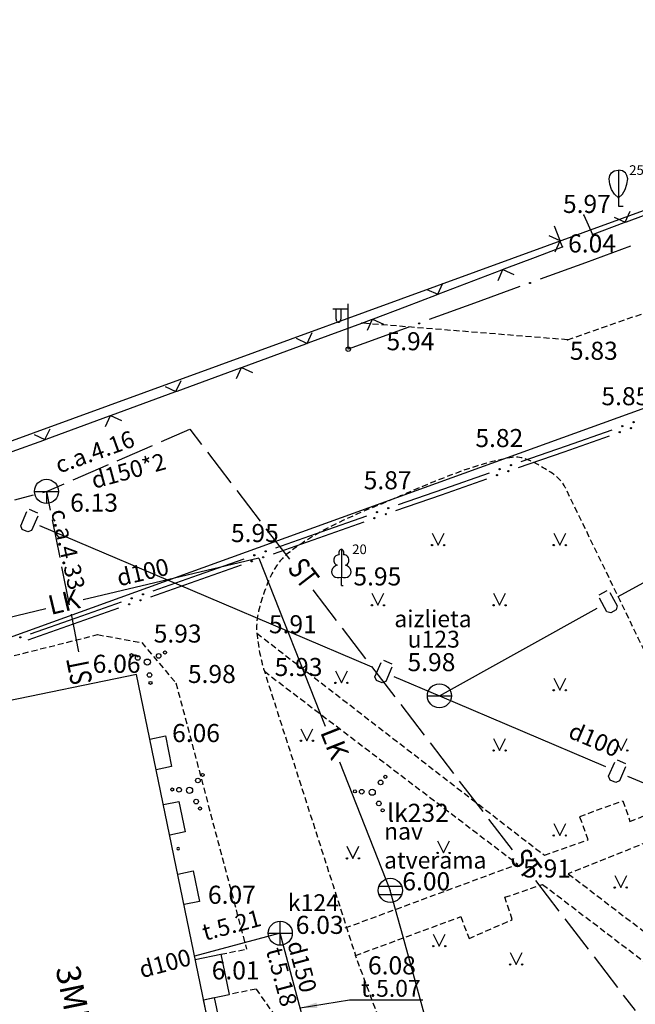
# Model space of a CAD drawing. Extents: x 521083 to 521761, y 401469 to 402126.
# Drawn here: x 521409 to 521435, y 401790 to 401831 of the extents above; entities that cross this region are included whole.
import ezdxf
from ezdxf.enums import TextEntityAlignment as Align

# ---------------------------------------------------------------- set-up
doc = ezdxf.new("R2010")
doc.units = 0
doc.header["$MEASUREMENT"] = 0
doc.linetypes.add('HIDDEN', pattern=[0.375, 0.25, -0.125])
for name, color, linetype in [('11', 7, 'CONTINUOUS'), ('20', 7, 'CONTINUOUS'), ('23', 7, 'CONTINUOUS'), ('29', 7, 'CONTINUOUS'), ('38', 7, 'CONTINUOUS'), ('4', 7, 'CONTINUOUS'), ('45', 7, 'CONTINUOUS'), ('47', 7, 'CONTINUOUS'), ('48', 7, 'CONTINUOUS'), ('51', 7, 'CONTINUOUS'), ('58', 7, 'CONTINUOUS'), ('60', 7, 'CONTINUOUS'), ('61', 7, 'CONTINUOUS'), ('62', 7, 'CONTINUOUS'), ('9', 7, 'CONTINUOUS'), ('BUVES__LINES_', 7, 'CONTINUOUS'), ('CELI__LINES_', 7, 'CONTINUOUS'), ('EKAS__LINES_', 7, 'CONTINUOUS'), ('ELEKTR__POINTS_', 7, 'CONTINUOUS'), ('KOKI__POINTS_', 7, 'CONTINUOUS'), ('LAMPAS__POINTS_', 7, 'CONTINUOUS'), ('SETAS__LINES_', 7, 'CONTINUOUS')]:
    doc.layers.add(name, color=color, linetype=linetype)
doc.styles.add('MONOTXT', font='MONOTXT', dxfattribs={"height": 0.2})
doc.styles.add('txt', font='TXT', dxfattribs={"height": 0.2})
doc.dimstyles.new('MSADIM', dxfattribs={"dimtxt": 0.7, "dimasz": 0.7, "dimexe": 0.35, "dimexo": 0.35, "dimgap": 0.35, "dimtad": 1, "dimdec": 0, "dimzin": 1, "dimdsep": 46, "dimtxsty": 'MONOTXT', "dimtsz": 0.7, "dimcen": 0.35, "dimadec": 0, "dimazin": 0, "dimtfac": 1, "dimtdec": 0, "dimtofl": 0, "dimtmove": 0, "dimatfit": 3, "dimfxl": 1, "dimtvp": 0.35, "dimtolj": 1, "dimtzin": 1, "dimarcsym": 0})

# ---------------------------------------------------------------- blocks, each defined once
blk = doc.blocks.new('*M709')
at = {"layer": 'KOKI__POINTS_', "color": 92, "linetype": 'Continuous'}
for p, q in [((0, 0), (0, 0.344)), ((0, 0.344), (0.012, 0.344)), ((0, 0.272), (0, 0.296)), ((0, 0), (0.076, 0))]:
    blk.add_line(p, q, dxfattribs=at)
at = {"layer": 'KOKI__POINTS_', "color": 3, "linetype": 'Continuous'}
blk.add_lwpolyline([(0, 1.5), (0, 0.344), (0.012, 0.343)], dxfattribs=at)
at = {"layer": 'KOKI__POINTS_', "color": 92, "linetype": 'Continuous'}
for centre, major_axis, ratio, start_param, end_param in [((-0.13, 1.055), (-0.039, -0.212), 0.861323, 3.141593, 6.283185), ((-0.001, 1.35), (0, -0.15), 0.707107, 3.141593, 5.287485), ((-0.091, 0.593), (0.307, 0.095), 0.814445, 1.570796, 4.712389)]:
    blk.add_ellipse(centre, major_axis=major_axis, ratio=ratio, start_param=start_param, end_param=end_param, dxfattribs=at)
at = {"layer": 'KOKI__POINTS_', "color": 3, "linetype": 'Continuous'}
for centre, major_axis, ratio, start_param, end_param in [((-0.001, 1.35), (0, -0.15), 0.707107, 0.995701, 3.141593), ((0.128, 1.055), (0.039, -0.212), 0.861323, 0, 3.141593), ((0.089, 0.593), (-0.307, 0.095), 0.814445, 1.570796, 4.712389)]:
    blk.add_ellipse(centre, major_axis=major_axis, ratio=ratio, start_param=start_param, end_param=end_param, dxfattribs=at)
blk = doc.blocks.new('*M712')
at = {"layer": 'KOKI__POINTS_', "color": 3, "linetype": 'Continuous'}
for p, q in [((0, 0.352), (0, 0)), ((0, 0), (0.2, 0))]:
    blk.add_line(p, q, dxfattribs=at)
blk.add_lwpolyline([(0, 0.352), (-0.164, 0.498), (-0.283, 0.694), (-0.356, 0.918), (-0.385, 1.138), (-0.356, 1.281), (-0.292, 1.384), (-0.228, 1.433), (-0.173, 1.467), (0, 1.5)], dxfattribs=at)
blk.add_lwpolyline([(0, 0.352), (0.164, 0.498), (0.283, 0.694), (0.356, 0.918), (0.385, 1.138), (0.356, 1.281), (0.292, 1.384), (0.228, 1.433), (0.173, 1.467), (0, 1.5), (0, 0.352)], close=True, dxfattribs=at)
blk.add_point((0, 0.352), dxfattribs=at)
blk = doc.blocks.new('PUNKT0')
at = {"layer": '58', "color": 7, "linetype": 'Continuous'}
blk.add_point((0, 0), dxfattribs=at)
blk = doc.blocks.new('PIKET0')
at = {"layer": '58', "color": 7, "linetype": 'Continuous'}
for start, end in [(90, 270), (270, 90)]:
    blk.add_arc((0, 0), 94.6, start, end, dxfattribs=at)

msp = doc.modelspace()

# ---------------------------------------------------------------- linework, layer by layer
at = {"layer": '11', "color": 34, "linetype": 'Continuous'}
for p, q in [((521419.419, 401808.154), (521412.122, 401806.42)), ((521419.419, 401808.154), (521422.182, 401801.181)), ((521410.565, 401806.05), (521403.269, 401804.317)), ((521422.771, 401799.694), (521424.883, 401794.364)), ((521425.416, 401792.429), (521424.883, 401794.364)), ((521427.41, 401785.199), (521425.416, 401792.429))]:
    msp.add_line(p, q, dxfattribs=at)
at = {"layer": '20', "color": 132, "linetype": 'Continuous'}
for p, q in [((521415.371, 401812.993), (521416.553, 401813.504)), ((521416.553, 401813.504), (521417.04, 401812.869)), ((521413.535, 401812.198), (521415.003, 401812.834)), ((521417.283, 401812.552), (521418.257, 401811.282)), ((521411.699, 401811.404), (521413.168, 401812.04)), ((521410.598, 401810.928), (521411.332, 401811.246)), ((521409.281, 401810.573), (521410.053, 401810.781)), ((521410.439, 401810.885), (521410.598, 401810.928)), ((521410.598, 401810.928), (521410.755, 401810.143)), ((521418.5, 401810.965), (521419.474, 401809.695)), ((521410.833, 401809.751), (521411.146, 401808.182)), ((521419.717, 401809.377), (521420.691, 401808.108)), ((521411.224, 401807.79), (521411.538, 401806.221)), ((521421.664, 401806.838), (521422.638, 401805.568)), ((521411.616, 401805.829), (521411.929, 401804.26)), ((521422.881, 401805.251), (521423.855, 401803.981)), ((521424.098, 401803.664), (521425.072, 401802.394)), ((521425.315, 401802.076), (521425.802, 401801.442)), ((521425.802, 401801.442), (521426.289, 401800.807)), ((521426.532, 401800.489), (521427.505, 401799.22)), ((521427.749, 401798.902), (521428.722, 401797.632)), ((521428.966, 401797.315), (521429.939, 401796.045)), ((521430.913, 401794.776), (521431.886, 401793.506)), ((521432.13, 401793.188), (521433.103, 401791.919)), ((521433.347, 401791.601), (521434.32, 401790.332)), ((521434.564, 401790.014), (521435.05, 401789.379))]:
    msp.add_line(p, q, dxfattribs=at)
at = {"layer": '23', "color": 92, "linetype": 'Continuous'}
for p, q in [((521426.62, 401809.198), (521426.87, 401808.698)), ((521426.87, 401808.698), (521427.12, 401809.198)), ((521431.674, 401809.198), (521431.924, 401808.698)), ((521431.924, 401808.698), (521432.174, 401809.198)), ((521424.12, 401806.698), (521424.37, 401806.198)), ((521424.37, 401806.198), (521424.62, 401806.698)), ((521429.174, 401806.698), (521429.424, 401806.198)), ((521429.424, 401806.198), (521429.674, 401806.698)), ((521422.599, 401803.478), (521422.849, 401802.978)), ((521422.849, 401802.978), (521423.099, 401803.478)), ((521431.674, 401803.17), (521431.924, 401802.67)), ((521431.924, 401802.67), (521432.174, 401803.17)), ((521421.169, 401801.074), (521421.419, 401800.574)), ((521421.419, 401800.574), (521421.669, 401801.074)), ((521429.174, 401800.67), (521429.424, 401800.17)), ((521429.424, 401800.17), (521429.674, 401800.67)), ((521434.228, 401800.67), (521434.478, 401800.17)), ((521434.478, 401800.17), (521434.728, 401800.67)), ((521431.674, 401797.142), (521431.924, 401796.642)), ((521431.924, 401796.642), (521432.174, 401797.142)), ((521426.846, 401796.416), (521427.096, 401795.916)), ((521427.096, 401795.916), (521427.346, 401796.416)), ((521423.079, 401796.193), (521423.329, 401795.693)), ((521423.329, 401795.693), (521423.579, 401796.193)), ((521434.207, 401794.981), (521434.457, 401794.481)), ((521434.457, 401794.481), (521434.707, 401794.981)), ((521426.668, 401792.546), (521426.918, 401792.046)), ((521426.918, 401792.046), (521427.168, 401792.546)), ((521429.862, 401791.789), (521430.112, 401791.289)), ((521430.112, 401791.289), (521430.362, 401791.789))]:
    msp.add_line(p, q, dxfattribs=at)
for centre, radius in [((521426.62, 401808.698), 0.028), ((521427.12, 401808.698), 0.0263), ((521431.674, 401808.698), 0.028), ((521432.174, 401808.698), 0.0263), ((521424.12, 401806.198), 0.028), ((521424.62, 401806.198), 0.0263), ((521429.174, 401806.198), 0.028), ((521429.674, 401806.198), 0.0263), ((521422.599, 401802.978), 0.028), ((521423.099, 401802.978), 0.0263), ((521431.674, 401802.67), 0.028), ((521432.174, 401802.67), 0.0263), ((521421.169, 401800.574), 0.028), ((521421.669, 401800.574), 0.0263), ((521429.174, 401800.17), 0.028), ((521429.674, 401800.17), 0.0263), ((521434.228, 401800.17), 0.028), ((521434.728, 401800.17), 0.0263), ((521431.674, 401796.642), 0.028), ((521432.174, 401796.642), 0.0263), ((521423.079, 401795.693), 0.028), ((521423.579, 401795.693), 0.0263), ((521426.846, 401795.916), 0.028), ((521427.346, 401795.916), 0.0263), ((521434.206, 401794.481), 0.028), ((521434.706, 401794.481), 0.0263), ((521426.668, 401792.046), 0.028), ((521427.168, 401792.046), 0.0263), ((521429.862, 401791.289), 0.028), ((521430.362, 401791.289), 0.0263)]:
    msp.add_circle(centre, radius, dxfattribs=at)
at = {"layer": '29', "color": 4, "linetype": 'Continuous'}
for p, q in [((521457.176, 401830.51), (521391.913, 401806.738)), ((521392.41, 401798.85), (521460.88, 401823.58))]:
    msp.add_line(p, q, dxfattribs=at)
at = {"layer": '38', "color": 1, "linetype": 'Continuous'}
for p, q in [((521420.31, 401792.085), (521420.31, 401793.085)), ((521419.81, 401792.585), (521420.81, 401792.585))]:
    msp.add_line(p, q, dxfattribs=at)
at = {"layer": '38', "color": 32, "linetype": 'Continuous'}
msp.add_circle((521420.31, 401792.585), 0.5, dxfattribs=at)
at = {"layer": '45', "color": 230, "linetype": 'Continuous'}
for p, q in [((521434.866, 401821.104), (521432.987, 401820.419)), ((521432.987, 401820.419), (521431.107, 401819.735)), ((521430.262, 401819.427), (521428.383, 401818.742)), ((521428.383, 401818.742), (521426.503, 401818.058)), ((521425.658, 401817.75), (521423.779, 401817.065)), ((521423.779, 401817.065), (521423.133, 401816.83))]:
    msp.add_line(p, q, dxfattribs=at)
for centre in [(521430.685, 401819.581), (521426.081, 401817.904)]:
    msp.add_circle(centre, 0.025, dxfattribs=at)
at = {"layer": '47', "color": 32, "linetype": 'Continuous'}
for p, q in [((521420.31, 401792.585), (521416.75, 401791.634)), ((521421.324, 401788.812), (521420.31, 401792.585)), ((521423.188, 401789.819), (521426.237, 401789.819))]:
    msp.add_line(p, q, dxfattribs=at)
at = {"layer": '48', "color": 34, "linetype": 'Continuous'}
for p, q in [((521424.415, 401794.539), (521425.351, 401794.539)), ((521424.415, 401794.189), (521425.351, 401794.189))]:
    msp.add_line(p, q, dxfattribs=at)
msp.add_circle((521424.883, 401794.364), 0.5, dxfattribs=at)
at = {"layer": '51', "color": 120, "linetype": 'Continuous'}
msp.add_line((521426.421, 401802.441), (521427.421, 401802.441), dxfattribs=at)
msp.add_circle((521426.922, 401802.441), 0.5, dxfattribs=at)
at = {"layer": '60', "color": 132, "linetype": 'Continuous'}
for p, q in [((521410.097, 401810.929), (521411.097, 401810.929)), ((521410.597, 401810.929), (521410.597, 401810.429))]:
    msp.add_line(p, q, dxfattribs=at)
msp.add_circle((521410.598, 401810.928), 0.5, dxfattribs=at)
at = {"layer": '61', "color": 62, "linetype": 'Continuous'}
for p, q in [((521432.102, 401812.576), (521433.989, 401813.238)), ((521432.208, 401812.825), (521434.095, 401813.487)), ((521430.32, 401812.164), (521432.208, 401812.825)), ((521430.214, 401811.914), (521432.102, 401812.576)), ((521427.112, 401811.039), (521428.999, 401811.7)), ((521427.006, 401810.789), (521428.893, 401811.451)), ((521425.119, 401810.128), (521427.006, 401810.789)), ((521425.225, 401810.377), (521427.112, 401811.039)), ((521422.016, 401809.252), (521423.903, 401809.914)), ((521421.91, 401809.003), (521423.797, 401809.665)), ((521420.129, 401808.59), (521422.016, 401809.252)), ((521420.023, 401808.341), (521421.91, 401809.003)), ((521416.814, 401807.216), (521418.702, 401807.878)), ((521416.92, 401807.465), (521418.807, 401808.127)), ((521415.033, 401806.804), (521416.92, 401807.465)), ((521414.927, 401806.555), (521416.814, 401807.216)), ((521411.824, 401805.679), (521413.712, 401806.341)), ((521411.718, 401805.43), (521413.606, 401806.091)), ((521409.831, 401804.768), (521411.718, 401805.43)), ((521409.937, 401805.017), (521411.824, 401805.679))]:
    msp.add_line(p, q, dxfattribs=at)
for centre in [(521434.52, 401813.636), (521434.886, 401813.552), (521434.992, 401813.801), (521434.414, 401813.387), (521429.896, 401812.015), (521429.318, 401811.6), (521429.424, 401811.849), (521429.79, 401811.765), (521424.328, 401810.063), (521424.694, 401809.979), (521424.8, 401810.228), (521424.222, 401809.813), (521419.232, 401808.276), (521419.704, 401808.441), (521419.126, 401808.027), (521419.598, 401808.192), (521414.608, 401806.655), (521414.03, 401806.24), (521414.136, 401806.489), (521414.502, 401806.406), (521409.512, 401804.868)]:
    msp.add_circle(centre, 0.025, dxfattribs=at)
at = {"layer": '62', "color": 3, "linetype": 'Continuous'}
for centre, radius in [((521414.129, 401804.129), 0.064), ((521415.258, 401804.095), 0.096), ((521415.524, 401804.24), 0.064), ((521414.39, 401804.014), 0.096), ((521414.787, 401803.839), 0.128), ((521414.877, 401803.304), 0.096), ((521414.92, 401802.977), 0.064), ((521416.888, 401798.926), 0.096), ((521417.084, 401799.157), 0.064), ((521424.478, 401798.847), 0.096), ((521424.674, 401799.078), 0.064), ((521415.822, 401798.552), 0.064), ((521416.106, 401798.539), 0.096), ((521416.54, 401798.518), 0.128), ((521423.412, 401798.473), 0.064), ((521423.696, 401798.46), 0.096), ((521424.13, 401798.439), 0.128), ((521416.816, 401798.051), 0.096), ((521424.406, 401797.972), 0.096), ((521416.974, 401797.762), 0.064), ((521424.564, 401797.683), 0.064)]:
    msp.add_circle(centre, radius, dxfattribs=at)
at = {"layer": '9', "color": 120, "linetype": 'Continuous'}
for p, q in [((521409.881, 401810.185), (521410.23, 401810.035)), ((521434.356, 401806.562), (521440.916, 401810.198)), ((521410.314, 401809.515), (521417.214, 401806.576)), ((521433.561, 401806.632), (521433.894, 401806.816)), ((521417.214, 401806.576), (521424.114, 401803.637)), ((521426.922, 401802.441), (521433.482, 401806.077)), ((521424.601, 401803.915), (521424.95, 401803.765)), ((521425.034, 401803.245), (521426.922, 401802.441)), ((521426.922, 401802.441), (521433.822, 401799.502)), ((521434.309, 401799.781), (521434.659, 401799.631)), ((521434.742, 401799.111), (521439.36, 401797.144))]:
    msp.add_line(p, q, dxfattribs=at)
for points in [[(521410.233, 401809.896), (521409.98, 401809.308), (521409.822, 401809.245), (521409.588, 401809.345), (521409.525, 401809.503), (521409.779, 401810.091)], [(521434.006, 401806.732), (521434.314, 401806.172), (521434.267, 401806.008), (521434.044, 401805.886), (521433.881, 401805.933), (521433.573, 401806.495)], [(521424.953, 401803.626), (521424.7, 401803.038), (521424.542, 401802.975), (521424.309, 401803.076), (521424.245, 401803.233), (521424.499, 401803.822)], [(521434.661, 401799.492), (521434.409, 401798.904), (521434.25, 401798.841), (521434.017, 401798.941), (521433.954, 401799.099), (521434.208, 401799.687)]]:
    msp.add_lwpolyline(points, dxfattribs=at)
at = {"layer": 'BUVES__LINES_', "color": 134, "linetype": 'Continuous'}
for p, q in [((521414.897, 401800.642), (521415.536, 401800.774)), ((521415.536, 401800.774), (521415.798, 401799.504)), ((521415.798, 401799.504), (521415.158, 401799.372)), ((521416.78, 401791.49), (521417.84, 401791.708)), ((521417.84, 401791.708), (521418.184, 401790.038)), ((521417.124, 401789.82), (521418.184, 401790.038))]:
    msp.add_line(p, q, dxfattribs=at)
for points in [[(521415.457, 401797.927), (521416.096, 401798.059), (521416.358, 401796.789), (521415.718, 401796.657)], [(521416.052, 401795.041), (521416.691, 401795.173), (521416.953, 401793.903), (521416.313, 401793.771)]]:
    msp.add_lwpolyline(points, dxfattribs=at)
at = {"layer": 'CELI__LINES_', "color": 212, "linetype": 'HIDDEN'}
for p, q in [((521432.248, 401817.22), (521459.149, 401826.606)), ((521432.248, 401817.22), (521423.706, 401817.91)), ((521419.649, 401803.458), (521430.177, 401795.448)), ((521423.014, 401792.806), (521430.177, 401795.448)), ((521417.84, 401791.708), (521418.907, 401791.928)), ((521419.308, 401790.267), (521418.184, 401790.038))]:
    msp.add_line(p, q, dxfattribs=at)
for points in [[(521405.973, 401803.296), (521412.722, 401804.979), (521414.552, 401804.651), (521415.974, 401802.973), (521418.907, 401791.928)], [(521419.339, 401805.037), (521431.287, 401795.821), (521433.108, 401796.462), (521432.751, 401797.431), (521434.548, 401798.086), (521434.841, 401797.226), (521438.224, 401798.571)], [(521438.699, 401797.619), (521432.275, 401795.055), (521444.345, 401785.856)], [(521423.437, 401791.659), (521427.811, 401793.272), (521428.154, 401792.369), (521429.947, 401793.148), (521429.646, 401794.076), (521431.21, 401794.611), (521445.136, 401784.032)], [(521434.48, 401761.665), (521431.197, 401770.77), (521426.488, 401783.473), (521423.437, 401791.659)], [(521419.308, 401790.267), (521422.041, 401786.381), (521423.447, 401782.272), (521428.698, 401768.185), (521428.392, 401766.787)]]:
    msp.add_lwpolyline(points, dxfattribs=at)
msp.add_open_spline([(521438.224, 401798.571), (521436.2, 401802.746), (521434.175, 401806.92), (521432.151, 401811.095), (521431.96, 401811.489), (521431.571, 401811.708), (521431.156, 401811.951), (521430.755, 401812.185), (521430.349, 401812.406), (521429.949, 401812.339), (521428.401, 401812.08), (521426.857, 401811.399), (521425.313, 401810.741), (521423.683, 401810.046), (521422.15, 401809.518), (521420.691, 401808.406), (521420.113, 401807.966), (521419.85, 401807.332), (521419.615, 401806.659), (521419.426, 401806.119), (521419.281, 401805.576), (521419.339, 401805.037), (521419.396, 401804.51), (521419.485, 401803.969), (521419.649, 401803.458), (521420.912, 401799.525), (521422.174, 401795.592), (521423.437, 401791.659)], degree=3, knots=[0, 0, 0, 0, 0.314339, 0.314339, 0.314339, 0.343981, 0.343981, 0.343981, 0.372613, 0.372613, 0.372613, 0.483357, 0.483357, 0.483357, 0.600303, 0.600303, 0.600303, 0.64664, 0.64664, 0.64664, 0.683798, 0.683798, 0.683798, 0.720138, 0.720138, 0.720138, 1, 1, 1, 1], dxfattribs=at)
at = {"layer": 'EKAS__LINES_', "color": 7, "linetype": 'Continuous'}
for p, q in [((521414.344, 401803.328), (521404.44, 401801.29)), ((521419.626, 401777.659), (521414.344, 401803.328))]:
    msp.add_line(p, q, dxfattribs=at)
at = {"layer": 'ELEKTR__POINTS_', "color": 54, "linetype": 'Continuous'}
msp.add_lwpolyline([(521417.566, 401789.911), (521417.81, 401788.735), (521417.369, 401788.644), (521417.124, 401789.82)], close=True, dxfattribs=at)
at = {"layer": 'LAMPAS__POINTS_', "color": 230, "linetype": 'Continuous'}
for p, q in [((521423.124, 401818.497), (521422.489, 401818.492)), ((521422.624, 401818.493), (521422.624, 401818.101)), ((521422.834, 401818.495), (521422.834, 401818.101)), ((521423.133, 401816.83), (521423.131, 401818.713))]:
    msp.add_line(p, q, dxfattribs=at)
msp.add_circle((521423.133, 401816.83), 0.0907, dxfattribs=at)
msp.add_ellipse((521422.729, 401818.101), major_axis=(0, 0.151), ratio=0.695971, start_param=1.570796, end_param=4.712389, dxfattribs=at)
at = {"layer": 'SETAS__LINES_', "color": 52, "linetype": 'Continuous'}
for p, q in [((521434.691, 401822.122), (521437.315, 401823.101)), ((521434.645, 401822.105), (521434.853, 401822.559)), ((521432.918, 401822.392), (521433.286, 401821.598)), ((521434.189, 401822.312), (521434.645, 401822.105)), ((521431.922, 401821.372), (521431.709, 401821.935)), ((521433.286, 401821.598), (521434.598, 401822.087)), ((521434.598, 401822.087), (521434.691, 401822.122)), ((521431.939, 401821.325), (521431.484, 401821.532)), ((521431.734, 401820.869), (521431.939, 401821.325)), ((521431.957, 401821.278), (521431.922, 401821.372)), ((521429.611, 401820.16), (521430.919, 401820.658)), ((521426.901, 401819.127), (521429.517, 401820.124)), ((521429.359, 401819.685), (521429.564, 401820.142)), ((521429.517, 401820.124), (521429.611, 401820.16)), ((521429.564, 401820.142), (521430.021, 401819.937)), ((521426.398, 401819.313), (521426.854, 401819.109)), ((521426.854, 401819.109), (521427.059, 401819.565)), ((521425.499, 401818.593), (521426.807, 401819.092)), ((521426.807, 401819.092), (521426.901, 401819.127)), ((521424.191, 401818.095), (521425.499, 401818.593)), ((521423.939, 401817.62), (521424.144, 401818.077)), ((521424.097, 401818.059), (521424.191, 401818.095)), ((521424.144, 401818.077), (521424.601, 401817.872)), ((521420.97, 401817.282), (521421.424, 401817.073)), ((521421.424, 401817.073), (521421.634, 401817.526)), ((521420.062, 401816.573), (521421.377, 401817.055)), ((521421.377, 401817.055), (521421.47, 401817.09)), ((521418.748, 401816.091), (521420.062, 401816.573)), ((521416.025, 401815.092), (521418.654, 401816.057)), ((521418.491, 401815.62), (521418.701, 401816.074)), ((521418.654, 401816.057), (521418.748, 401816.091)), ((521418.701, 401816.074), (521419.155, 401815.863)), ((521415.524, 401815.285), (521415.978, 401815.075)), ((521415.978, 401815.075), (521416.189, 401815.528)), ((521414.617, 401814.576), (521415.931, 401815.058)), ((521415.931, 401815.058), (521416.025, 401815.092)), ((521413.303, 401814.093), (521414.617, 401814.576)), ((521410.58, 401813.095), (521413.209, 401814.059)), ((521413.045, 401813.622), (521413.256, 401814.076)), ((521413.209, 401814.059), (521413.303, 401814.093)), ((521413.256, 401814.076), (521413.71, 401813.866)), ((521410.079, 401813.287), (521410.533, 401813.077)), ((521410.533, 401813.077), (521410.744, 401813.531)), ((521409.172, 401812.578), (521410.486, 401813.06)), ((521410.486, 401813.06), (521410.58, 401813.095))]:
    msp.add_line(p, q, dxfattribs=at)
for points in [[(521430.919, 401820.658), (521432.031, 401821.082), (521431.957, 401821.278)], [(521421.47, 401817.09), (521423.706, 401817.91), (521424.097, 401818.059)]]:
    msp.add_lwpolyline(points, dxfattribs=at)

# ---------------------------------------------------------------- block references
at = {"layer": '58', "color": 7, "linetype": 'Continuous'}
for name, p, xscale, yscale in [('PUNKT0', (521432.918, 401822.392), 0.005234041760575185, 0.005234041760575185), ('PUNKT0', (521433.286, 401821.598), 0.005234041760575185, 0.005234041760575185), ('PUNKT0', (521432.031, 401821.082), 0.005234041760575185, 0.005234041760575185), ('PUNKT0', (521423.706, 401817.91), 0.005234041760575185, 0.005234041760575185), ('PUNKT0', (521432.248, 401817.22), 0.005234041760575185, 0.005234041760575185), ('PUNKT0', (521425.313, 401810.741), 0.005234041760575185, 0.005234041760575185), ('PUNKT0', (521420.691, 401808.406), 0.005234041760575185, 0.005234041760575185), ('PIKET0', (521416.069, 401796.096), 0.0005261981485275765, 0.0005261981485275765)]:
    msp.add_blockref(name, p, dxfattribs=dict(at, xscale=xscale, yscale=yscale))
at = {"layer": 'KOKI__POINTS_', "color": 3, "linetype": 'Continuous'}
msp.add_blockref('*M712', (521434.36, 401822.767), dxfattribs=at)
at = {"layer": 'KOKI__POINTS_', "color": 92, "linetype": 'Continuous'}
msp.add_blockref('*M709', (521422.85, 401807.022), dxfattribs=at)

# ---------------------------------------------------------------- texts
at = {"layer": '11', "color": 34, "linetype": 'Continuous', "style": 'MONOTXT'}
msp.add_text('d100', height=0.7, rotation=13.3658, dxfattribs=at).set_placement((521414.676, 401807.233), align=Align.CENTER)
at = {"layer": '11', "color": 34, "linetype": 'Continuous', "style": 'txt'}
for rotation, p in [(13.3655, (521411.344, 401806.235)), (291.6149, (521422.476, 401800.438))]:
    msp.add_text('LK', height=0.805, rotation=rotation, dxfattribs=at).set_placement(p, align=Align.MIDDLE)
at = {"layer": '11', "color": 34, "linetype": 'Continuous', "style": 'MONOTXT'}
for s, p in [('nav', (521424.623, 401796.818)), ('atverama', (521424.623, 401795.618))]:
    msp.add_text(s, height=0.7, dxfattribs=at).set_placement(p, align=Align.MIDDLE_LEFT)
at = {"layer": '20', "color": 132, "linetype": 'Continuous', "style": 'MONOTXT'}
for s, rotation, p in [('c.a.4.16', 19.8176, (521412.721, 401812.24)), ('d150*2', 15.312, (521414.094, 401811.447)), ('c.a.4.33', 282.7554, (521411.152, 401808.446))]:
    msp.add_text(s, height=0.7, rotation=rotation, dxfattribs=at).set_placement(p, align=Align.CENTER)
at = {"layer": '20', "color": 132, "linetype": 'Continuous', "style": 'MONOTXT', "width": 0.777778}
for rotation, p in [(307.479, (521421.184, 401807.469)), (101.288, (521412.081, 401803.482)), (307.479, (521430.433, 401795.407))]:
    msp.add_text('ST', height=0.9, rotation=rotation, dxfattribs=at).set_placement(p, align=Align.MIDDLE)
at = {"layer": '38', "color": 32, "linetype": 'Continuous', "style": 'MONOTXT'}
msp.add_text('6.03', height=0.75, dxfattribs=at).set_placement((521420.953, 401792.556))
at = {"layer": '4', "color": 7, "linetype": 'Continuous', "style": 'MONOTXT'}
msp.add_text('3MDz', height=1, rotation=281.6288, dxfattribs=at).set_placement((521410.971, 401791.122))
at = {"layer": '47', "color": 32, "linetype": 'Continuous', "style": 'MONOTXT'}
for s, p in [('k124', (521421.688, 401793.501)), ('t.5.07', (521424.906, 401789.947))]:
    msp.add_text(s, height=0.7, dxfattribs=at).set_placement(p, align=Align.CENTER)
for s, rotation, p in [('t.5.21', 14.9565, (521418.378, 401792.586)), ('d100', 14.9565, (521415.609, 401790.995)), ('t.5.18', 284.9565, (521420.033, 401790.679)), ('d150', 285.0429, (521420.884, 401791.109))]:
    msp.add_text(s, height=0.7, rotation=rotation, dxfattribs=at).set_placement(p, align=Align.CENTER)
at = {"layer": '48', "color": 34, "linetype": 'Continuous', "style": 'MONOTXT'}
for s, p in [('lk232', (521424.752, 401797.208)), ('6.00', (521425.383, 401794.364))]:
    msp.add_text(s, height=0.75, dxfattribs=at).set_placement(p)
at = {"layer": '51', "color": 120, "linetype": 'Continuous', "style": 'MONOTXT'}
msp.add_text('u123', height=0.7, dxfattribs=at).set_placement((521426.687, 401804.441), align=Align.CENTER)
msp.add_text('5.98', height=0.75, dxfattribs=at).set_placement((521425.599, 401803.463))
at = {"layer": '58', "color": 7, "linetype": 'Continuous', "style": 'MONOTXT'}
for s, p in [('5.97', (521432.057, 401822.486)), ('6.04', (521432.27, 401820.846)), ('5.94', (521424.726, 401816.787)), ('5.83', (521432.344, 401816.391)), ('5.85', (521433.653, 401814.504)), ('5.82', (521428.417, 401812.767)), ('5.87', (521423.777, 401811.014)), ('5.95', (521418.262, 401808.823)), ('5.95', (521423.35, 401807.022)), ('5.91', (521419.839, 401805.037)), ('5.93', (521415.052, 401804.651)), ('6.06', (521412.517, 401803.395)), ('5.93', (521420.076, 401803.262)), ('5.98', (521416.474, 401802.973)), ('6.06', (521415.816, 401800.52)), ('5.91', (521430.4, 401794.897)), ('6.07', (521417.306, 401793.806)), ('6.08', (521423.955, 401790.875)), ('6.01', (521417.463, 401790.667))]:
    msp.add_text(s, height=0.75, dxfattribs=at).set_placement(p)
at = {"layer": '60', "color": 132, "linetype": 'Continuous', "style": 'MONOTXT'}
msp.add_text('6.13', height=0.75, dxfattribs=at).set_placement((521411.58, 401810.084))
at = {"layer": '9', "color": 120, "linetype": 'Continuous', "style": 'MONOTXT'}
msp.add_text('aizlieta', height=0.7, dxfattribs=at).set_placement((521426.656, 401805.289), align=Align.CENTER)
msp.add_text('d100', height=0.7, rotation=336.9322, dxfattribs=at).set_placement((521433.231, 401800.298), align=Align.CENTER)
at = {"layer": 'KOKI__POINTS_', "color": 3, "linetype": 'Continuous', "style": 'MONOTXT'}
for s, p in [('25      ', (521434.81, 401824.067)), ('20      ', (521423.3, 401808.322))]:
    msp.add_text(s, height=0.4, dxfattribs=at).set_placement(p)

# ---------------------------------------------------------------- leaders
at = {"layer": '47', "color": 32, "linetype": 'Continuous'}
msp.add_leader([(521421.144, 401789.48), (521423.188, 401789.819)], dimstyle='MSADIM', dxfattribs=at)

doc.saveas('drawing.dxf')
